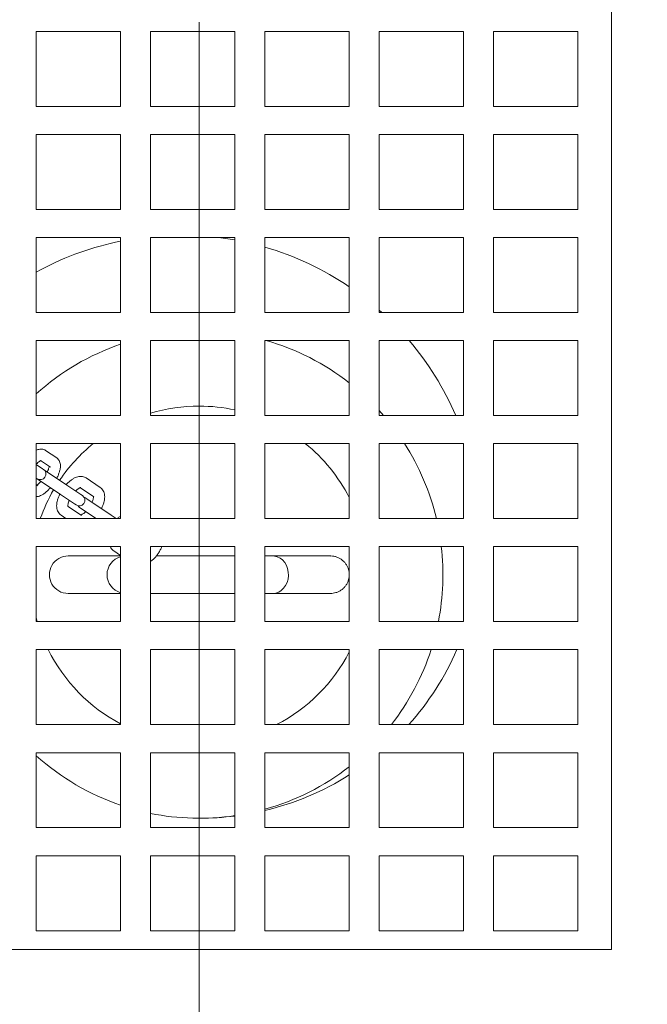
# Model space of a CAD drawing. Units: millimetres. Extents: x 8 to 412, y 5 to 290.
# Drawn here: x 177 to 188, y 44 to 61 of the extents above; entities that cross this region are included whole.
import ezdxf

# ---------------------------------------------------------------- set-up
doc = ezdxf.new("R2010")
doc.units = ezdxf.units.MM

# ---------------------------------------------------------------- blocks, each defined once
blk = doc.blocks.new('SW_CENTERMARKSYMBOL_1')
at = {"color": 0, "linetype": 'Continuous', "lineweight": 0}
blk.add_line((0, -0.167), (0, -30.083), dxfattribs=at)

msp = doc.modelspace()

# ---------------------------------------------------------------- hatches: boundary and pattern name
at = {"linetype": 'Continuous', "lineweight": 0}
h = msp.add_hatch(dxfattribs=at)
h.set_pattern_fill('ANSI31', style=0)
edge = h.paths.add_edge_path(flags=0)
edge.add_arc((179.833074, 61.558979), 26.666667, 0, 360)
edge = h.paths.add_edge_path(flags=0)
edge.add_arc((179.833074, 61.558979), 26.333333, 0, 360)

# ---------------------------------------------------------------- linework, layer by layer
at = {"color": 7, "linetype": 'Continuous', "lineweight": 15}
for p, q in [((187.166408, 44.892312), (187.166408, 78.225646)), ((176.933074, 61.225646), (178.433074, 61.225646)), ((176.933074, 59.892312), (176.933074, 61.225646)), ((178.433074, 61.225646), (178.433074, 59.892312)), ((178.966408, 61.225646), (180.466408, 61.225646)), ((178.966408, 59.892312), (178.966408, 61.225646)), ((180.466408, 61.225646), (180.466408, 59.892312)), ((180.999741, 61.225646), (182.499741, 61.225646)), ((180.999741, 59.892312), (180.999741, 61.225646)), ((182.499741, 61.225646), (182.499741, 59.892312)), ((183.033074, 61.225646), (184.533074, 61.225646)), ((183.033074, 59.892312), (183.033074, 61.225646)), ((184.533074, 61.225646), (184.533074, 59.892312)), ((185.066408, 61.225646), (186.566408, 61.225646)), ((185.066408, 59.892312), (185.066408, 61.225646)), ((186.566408, 61.225646), (186.566408, 59.892312)), ((178.433074, 59.892312), (176.933074, 59.892312)), ((180.466408, 59.892312), (178.966408, 59.892312)), ((182.499741, 59.892312), (180.999741, 59.892312)), ((184.533074, 59.892312), (183.033074, 59.892312)), ((186.566408, 59.892312), (185.066408, 59.892312)), ((176.933074, 59.392312), (178.433074, 59.392312)), ((176.933074, 58.058979), (176.933074, 59.392312)), ((178.433074, 59.392312), (178.433074, 58.058979)), ((178.966408, 59.392312), (180.466408, 59.392312)), ((178.966408, 58.058979), (178.966408, 59.392312)), ((180.466408, 59.392312), (180.466408, 58.058979)), ((180.999741, 59.392312), (182.499741, 59.392312)), ((180.999741, 58.058979), (180.999741, 59.392312)), ((182.499741, 59.392312), (182.499741, 58.058979)), ((183.033074, 59.392312), (184.533074, 59.392312)), ((183.033074, 58.058979), (183.033074, 59.392312)), ((184.533074, 59.392312), (184.533074, 58.058979)), ((185.066408, 59.392312), (186.566408, 59.392312)), ((185.066408, 58.058979), (185.066408, 59.392312)), ((186.566408, 59.392312), (186.566408, 58.058979)), ((178.433074, 58.058979), (176.933074, 58.058979)), ((180.466408, 58.058979), (178.966408, 58.058979)), ((182.499741, 58.058979), (180.999741, 58.058979)), ((184.533074, 58.058979), (183.033074, 58.058979)), ((186.566408, 58.058979), (185.066408, 58.058979)), ((176.933074, 57.558979), (178.433074, 57.558979)), ((176.933074, 56.225646), (176.933074, 57.558979)), ((178.433074, 57.558979), (178.433074, 56.225646)), ((178.966408, 57.558979), (180.466408, 57.558979)), ((178.966408, 56.225646), (178.966408, 57.558979)), ((180.466408, 57.558979), (180.466408, 56.225646)), ((180.999741, 57.558979), (182.499741, 57.558979)), ((180.999741, 56.225646), (180.999741, 57.558979)), ((182.499741, 57.558979), (182.499741, 56.225646)), ((183.033074, 57.558979), (184.533074, 57.558979)), ((183.033074, 56.225646), (183.033074, 57.558979)), ((184.533074, 57.558979), (184.533074, 56.225646)), ((185.066408, 57.558979), (186.566408, 57.558979)), ((185.066408, 56.225646), (185.066408, 57.558979)), ((186.566408, 57.558979), (186.566408, 56.225646)), ((176.933074, 56.94383), (177.016867, 56.98867)), ((183.033074, 56.267717), (183.08015, 56.225646)), ((178.433074, 56.225646), (176.933074, 56.225646)), ((180.466408, 56.225646), (178.966408, 56.225646)), ((182.499741, 56.225646), (180.999741, 56.225646)), ((184.533074, 56.225646), (183.033074, 56.225646)), ((186.566408, 56.225646), (185.066408, 56.225646)), ((176.933074, 55.725646), (178.433074, 55.725646)), ((176.933074, 54.392312), (176.933074, 55.725646)), ((178.433074, 55.725646), (178.433074, 54.392312)), ((178.966408, 55.725646), (180.466408, 55.725646)), ((178.966408, 54.392312), (178.966408, 55.725646)), ((180.466408, 55.725646), (180.466408, 54.392312)), ((180.999741, 55.725646), (182.499741, 55.725646)), ((180.999741, 54.392312), (180.999741, 55.725646)), ((182.499741, 55.725646), (182.499741, 54.392312)), ((183.033074, 55.725646), (184.533074, 55.725646)), ((183.033074, 54.392312), (183.033074, 55.725646)), ((184.533074, 55.725646), (184.533074, 54.392312)), ((185.066408, 55.725646), (186.566408, 55.725646)), ((185.066408, 54.392312), (185.066408, 55.725646)), ((186.566408, 55.725646), (186.566408, 54.392312)), ((178.433074, 54.392312), (176.933074, 54.392312)), ((180.466408, 54.392312), (178.966408, 54.392312)), ((182.499741, 54.392312), (180.999741, 54.392312)), ((184.533074, 54.392312), (183.033074, 54.392312)), ((186.566408, 54.392312), (185.066408, 54.392312)), ((176.933074, 53.892312), (178.433074, 53.892312)), ((176.933074, 52.558979), (176.933074, 53.892312)), ((178.433074, 53.892312), (178.433074, 52.558979)), ((178.966408, 53.892312), (180.466408, 53.892312)), ((178.966408, 52.558979), (178.966408, 53.892312)), ((180.466408, 53.892312), (180.466408, 52.558979)), ((180.999741, 53.892312), (182.499741, 53.892312)), ((180.999741, 52.558979), (180.999741, 53.892312)), ((182.499741, 53.892312), (182.499741, 52.558979)), ((183.033074, 53.892312), (184.533074, 53.892312)), ((183.033074, 52.558979), (183.033074, 53.892312)), ((184.533074, 53.892312), (184.533074, 52.558979)), ((185.066408, 53.892312), (186.566408, 53.892312)), ((185.066408, 52.558979), (185.066408, 53.892312)), ((186.566408, 53.892312), (186.566408, 52.558979)), ((177.098525, 53.769436), (177.296476, 53.635636)), ((177.043792, 53.444329), (176.933074, 53.519166)), ((177.184476, 53.469937), (177.009334, 53.58832)), ((177.060303, 53.433169), (177.043792, 53.444329)), ((177.475446, 53.152563), (177.060303, 53.433169)), ((176.931792, 53.27863), (176.948303, 53.26747)), ((176.948303, 53.26747), (177.363446, 52.986864)), ((177.82142, 53.280813), (178.071203, 53.111978)), ((176.933074, 53.157062), (176.960476, 53.13854)), ((177.725229, 52.983727), (177.475446, 53.152563)), ((177.959203, 52.946279), (177.721998, 53.106613)), ((177.363446, 52.986864), (177.613229, 52.818029)), ((177.752098, 52.965566), (177.725229, 52.983727)), ((178.263091, 52.620172), (177.815497, 52.922713)), ((177.498273, 52.77503), (177.735203, 52.614882)), ((177.613229, 52.818029), (177.640098, 52.799868)), ((177.703497, 52.757014), (177.99648, 52.558979)), ((178.433074, 52.558979), (176.933074, 52.558979)), ((177.460766, 52.558979), (177.37342, 52.618019)), ((177.970468, 52.558979), (177.980336, 52.569891)), ((178.353623, 52.558979), (178.263091, 52.620172)), ((180.466408, 52.558979), (178.966408, 52.558979)), ((182.499741, 52.558979), (180.999741, 52.558979)), ((184.533074, 52.558979), (183.033074, 52.558979)), ((186.566408, 52.558979), (185.066408, 52.558979)), ((176.933074, 52.058979), (178.433074, 52.058979)), ((176.933074, 50.725646), (176.933074, 52.058979)), ((178.433074, 52.058979), (178.433074, 50.725646)), ((178.966408, 52.058979), (180.466408, 52.058979)), ((178.966408, 50.725646), (178.966408, 52.058979)), ((180.466408, 52.058979), (180.466408, 50.725646)), ((180.999741, 52.058979), (182.499741, 52.058979)), ((180.999741, 50.725646), (180.999741, 52.058979)), ((182.499741, 52.058979), (182.499741, 50.725646)), ((183.033074, 52.058979), (184.533074, 52.058979)), ((183.033074, 50.725646), (183.033074, 52.058979)), ((184.533074, 52.058979), (184.533074, 50.725646)), ((185.066408, 52.058979), (186.566408, 52.058979)), ((185.066408, 50.725646), (185.066408, 52.058979)), ((186.566408, 52.058979), (186.566408, 50.725646)), ((178.433074, 51.892312), (177.499763, 51.892312)), ((178.433074, 51.90177), (178.313293, 51.982734)), ((182.16641, 51.892312), (181.141435, 51.892312)), ((177.499741, 51.225646), (178.433074, 51.225646)), ((181.141413, 51.225646), (182.166408, 51.225646)), ((176.951138, 50.725646), (176.933074, 50.790865)), ((178.433074, 50.725646), (176.933074, 50.725646)), ((180.466408, 50.725646), (178.966408, 50.725646)), ((182.499741, 50.725646), (180.999741, 50.725646)), ((184.533074, 50.725646), (183.033074, 50.725646)), ((186.566408, 50.725646), (185.066408, 50.725646)), ((176.933074, 50.225646), (178.433074, 50.225646)), ((176.933074, 48.892312), (176.933074, 50.225646)), ((178.433074, 50.225646), (178.433074, 48.892312)), ((178.966408, 50.225646), (180.466408, 50.225646)), ((178.966408, 48.892312), (178.966408, 50.225646)), ((180.466408, 50.225646), (180.466408, 48.892312)), ((180.999741, 50.225646), (182.499741, 50.225646)), ((180.999741, 48.892312), (180.999741, 50.225646)), ((182.499741, 50.225646), (182.499741, 48.892312)), ((183.033074, 50.225646), (184.533074, 50.225646)), ((183.033074, 48.892312), (183.033074, 50.225646)), ((184.533074, 50.225646), (184.533074, 48.892312)), ((185.066408, 50.225646), (186.566408, 50.225646)), ((185.066408, 48.892312), (185.066408, 50.225646)), ((186.566408, 50.225646), (186.566408, 48.892312)), ((178.433074, 48.892312), (176.933074, 48.892312)), ((180.466408, 48.892312), (178.966408, 48.892312)), ((182.499741, 48.892312), (180.999741, 48.892312)), ((184.533074, 48.892312), (183.033074, 48.892312)), ((186.566408, 48.892312), (185.066408, 48.892312)), ((176.933074, 48.392312), (178.433074, 48.392312)), ((176.933074, 47.058979), (176.933074, 48.392312)), ((178.433074, 48.392312), (178.433074, 47.058979)), ((178.966408, 48.392312), (180.466408, 48.392312)), ((178.966408, 47.058979), (178.966408, 48.392312)), ((180.466408, 48.392312), (180.466408, 47.058979)), ((180.999741, 48.392312), (182.499741, 48.392312)), ((180.999741, 47.058979), (180.999741, 48.392312)), ((182.499741, 48.392312), (182.499741, 47.058979)), ((183.033074, 48.392312), (184.533074, 48.392312)), ((183.033074, 47.058979), (183.033074, 48.392312)), ((183.043301, 48.392312), (183.033074, 48.383771)), ((184.533074, 48.392312), (184.533074, 47.058979)), ((185.066408, 48.392312), (186.566408, 48.392312)), ((185.066408, 47.058979), (185.066408, 48.392312)), ((186.566408, 48.392312), (186.566408, 47.058979)), ((178.433074, 47.058979), (176.933074, 47.058979)), ((180.466408, 47.058979), (178.966408, 47.058979)), ((182.499741, 47.058979), (180.999741, 47.058979)), ((184.533074, 47.058979), (183.033074, 47.058979)), ((186.566408, 47.058979), (185.066408, 47.058979)), ((176.933074, 46.558979), (178.433074, 46.558979)), ((176.933074, 45.225646), (176.933074, 46.558979)), ((178.433074, 46.558979), (178.433074, 45.225646)), ((178.966408, 46.558979), (180.466408, 46.558979)), ((178.966408, 45.225646), (178.966408, 46.558979)), ((180.466408, 46.558979), (180.466408, 45.225646)), ((180.999741, 46.558979), (182.499741, 46.558979)), ((180.999741, 45.225646), (180.999741, 46.558979)), ((182.499741, 46.558979), (182.499741, 45.225646)), ((183.033074, 46.558979), (184.533074, 46.558979)), ((183.033074, 45.225646), (183.033074, 46.558979)), ((184.533074, 46.558979), (184.533074, 45.225646)), ((185.066408, 46.558979), (186.566408, 46.558979)), ((185.066408, 45.225646), (185.066408, 46.558979)), ((186.566408, 46.558979), (186.566408, 45.225646)), ((178.433074, 45.225646), (176.933074, 45.225646)), ((180.466408, 45.225646), (178.966408, 45.225646)), ((182.499741, 45.225646), (180.999741, 45.225646)), ((184.533074, 45.225646), (183.033074, 45.225646)), ((186.566408, 45.225646), (185.066408, 45.225646)), ((170.499741, 44.892312), (187.166408, 44.892312))]:
    msp.add_line(p, q, dxfattribs=at)
at = {"color": 7, "linetype": 'Continuous', "lineweight": 15, "flags": 128}
for points in [[(180.189812, 57.558979), (180.21456, 57.555705), (180.465232, 57.515851), (180.466408, 57.515636)], [(183.033074, 54.480927), (183.033216, 54.480772), (183.111794, 54.392312)], [(177.815497, 52.922713), (177.798258, 52.932046), (177.779536, 52.937835)], [(177.676059, 52.784745), (177.68841, 52.769531), (177.703497, 52.757014)], [(181.142325, 51.892311), (181.167804, 51.890803), (181.219634, 51.87881), (181.268636, 51.855258), (181.31304, 51.820997), (181.351241, 51.777266), (181.381858, 51.725646), (181.403785, 51.668002), (181.416229, 51.606417), (181.41874, 51.543119), (181.411229, 51.480393), (181.393965, 51.420507), (181.367573, 51.365627), (181.333008, 51.317734), (181.291517, 51.278561), (181.244602, 51.249523), (181.193957, 51.23167), (181.141413, 51.225646)]]:
    msp.add_lwpolyline(points, dxfattribs=at)
at = {"color": 7, "linetype": 'Continuous', "lineweight": 15}
for radius in [26.666667, 26.333333]:
    msp.add_circle((179.833074, 61.558979), radius, dxfattribs=at)
for centre, radius, start, end in [((179.833074, 61.558979), 30, 182.0694642, 354.9003111), ((179.502717, 52.27009), 5.333333, 101.569594, 117.78123), ((179.502717, 52.27009), 5.333333, 55.8097966, 73.698493), ((179.833074, 51.558979), 4.333333, 52.0201276, 74.0576314), ((179.502717, 52.27009), 5.333333, 23.4480037, 40.384711), ((179.833074, 51.558979), 4.333333, 108.8491066, 132.0077229), ((179.833074, 51.558979), 3, 90, 106.7914471), ((179.833074, 51.558979), 3, 77.8125259, 90), ((179.833074, 51.558979), 3, 128.9424413, 145.9442023), ((179.833074, 51.558979), 3, 27.2660445, 51.0575587), ((179.833074, 51.558979), 4.333333, 13.3423638, 32.5789704), ((177.004303, 53.350319), 0.1, 325.9442023, 55.9442023), ((177.004303, 53.350319), 0.1, 235.9442023, 325.9442023), ((179.833074, 51.558979), 3, 149.766756, 160.5287794), ((177.696098, 52.882717), 0.1, 325.9442023, 55.9442023), ((177.696098, 52.882717), 0.1, 235.9442023, 325.9442023), ((179.833074, 51.558979), 4.333333, 348.9125108, 6.6258096), ((177.499741, 51.558979), 0.333333, 89.9823816, 270), ((178.524736, 51.558979), 0.333333, 105.961092, 254.038908), ((179.833074, 51.558979), 3, 206.3878, 242.1818607), ((179.833074, 51.558979), 3, 297.2660445, 332.7339555), ((179.833074, 51.558979), 4.333333, 322.0201276, 342.0797869), ((179.833074, 52.225646), 5, 318.1896851, 336.4218215), ((179.833074, 51.558979), 4.333333, 227.9922771, 251.1508934), ((179.833074, 51.558979), 4.333333, 285.6184983, 307.9798724), ((179.833074, 52.225646), 5, 283.4933988, 302.2309526), ((179.833074, 51.558979), 4.333333, 258.463041, 278.4041016), ((179.833074, 52.225646), 5, 270, 277.2770139)]:
    msp.add_arc(centre, radius, start, end, dxfattribs=at)
for points, knots in [([(177.098525, 53.769436), (177.087583, 53.775624), (177.065943, 53.787861), (177.029678, 53.79456), (176.993697, 53.793284), (176.96138, 53.786155), (176.941568, 53.777038), (176.933074, 53.773129)], [0, 0, 0, 0, 0.2070726662, 0.409527916, 0.614073616, 0.8345574327, 1, 1, 1, 1]), ([(177.293932, 53.270973), (177.29599, 53.274622), (177.308232, 53.296315), (177.325963, 53.336478), (177.346013, 53.390464), (177.359242, 53.444142), (177.364124, 53.493267), (177.360244, 53.537001), (177.348954, 53.574019), (177.330124, 53.60604), (177.310773, 53.625588), (177.298667, 53.634096), (177.296476, 53.635636)], [0, 0, 0, 0, 0.026376694, 0.156826196, 0.289891458, 0.427782764, 0.573945482, 0.689768206, 0.791554799, 0.886833587, 0.979519899, 1, 1, 1, 1]), ([(176.930514, 53.520896), (176.936426, 53.52741), (176.95221, 53.544801), (176.976408, 53.566207), (176.999678, 53.58331), (177.014846, 53.591922), (177.022328, 53.594254), (177.021091, 53.594058), (177.020811, 53.594013)], [0, 0, 0, 0, 0.1387960253, 0.370567601, 0.5930954585, 0.7779649642, 0.9497443366, 1, 1, 1, 1]), ([(177.161755, 53.485295), (177.161676, 53.484238), (177.161259, 53.478673), (177.157312, 53.460049), (177.147832, 53.430717), (177.137886, 53.405033), (177.129967, 53.389615), (177.128619, 53.386992)], [0, 0, 0, 0, 0.063090018, 0.332194465, 0.624533713, 0.93611435, 1, 1, 1, 1]), ([(177.82142, 53.280813), (177.811376, 53.286709), (177.789704, 53.29943), (177.752093, 53.308803), (177.711521, 53.310229), (177.669495, 53.303118), (177.625458, 53.287388), (177.579382, 53.262472), (177.532845, 53.228349), (177.493841, 53.193711), (177.471997, 53.168871), (177.464287, 53.160105)], [0, 0, 0, 0, 0.08921782, 0.192514104, 0.296472255, 0.406256919, 0.526037525, 0.65650771, 0.79232836, 0.92670447, 1, 1, 1, 1]), ([(176.933074, 52.949458), (176.93947, 52.949437), (176.958563, 52.949372), (176.990127, 52.957973), (177.029369, 52.97451), (177.071472, 53.000768), (177.115169, 53.036172), (177.153978, 53.073603), (177.176837, 53.100638), (177.185978, 53.111449)], [0, 0, 0, 0, 0.0668348, 0.199530003, 0.350629445, 0.524348951, 0.706390573, 0.882589161, 1, 1, 1, 1]), ([(177.016487, 53.221382), (177.010569, 53.214861), (176.994769, 53.197451), (176.970757, 53.176261), (176.949209, 53.160153), (176.940666, 53.155567), (176.937667, 53.153958)], [0, 0, 0, 0, 0.1945424192, 0.5194033289, 0.8313078495, 1, 1, 1, 1]), ([(177.631883, 53.046822), (177.634052, 53.049135), (177.646231, 53.062119), (177.66808, 53.079763), (177.6946, 53.097747), (177.714378, 53.107121), (177.725065, 53.109312), (177.724266, 53.109283), (177.724006, 53.109273)], [0, 0, 0, 0, 0.048919927, 0.274629437, 0.492917983, 0.701889749, 0.902525345, 1, 1, 1, 1]), ([(178.092461, 52.735505), (178.095151, 52.740586), (178.107751, 52.764385), (178.124403, 52.807885), (178.141303, 52.864958), (178.149711, 52.919772), (178.149663, 52.970228), (178.141471, 53.014898), (178.125466, 53.053773), (178.102497, 53.087388), (178.081583, 53.103821), (178.071203, 53.111978)], [0, 0, 0, 0, 0.035891669, 0.168109976, 0.302871453, 0.441688041, 0.570308523, 0.68826137, 0.796446641, 0.898971727, 1, 1, 1, 1]), ([(177.352162, 52.994491), (177.349472, 52.98941), (177.336872, 52.965611), (177.320221, 52.922111), (177.303321, 52.865038), (177.294913, 52.810224), (177.294961, 52.759768), (177.303153, 52.715099), (177.319157, 52.676223), (177.342126, 52.642608), (177.36304, 52.626175), (177.37342, 52.618019)], [0, 0, 0, 0, 0.035891669, 0.168109976, 0.302871453, 0.441688041, 0.570308523, 0.68826137, 0.796446641, 0.898971727, 1, 1, 1, 1]), ([(177.94824, 52.957823), (177.948212, 52.957945), (177.948136, 52.958275), (177.949835, 52.947835), (177.948728, 52.927802), (177.943074, 52.899494), (177.93505, 52.872312), (177.927073, 52.854411), (177.924637, 52.848943)], [0, 0, 0, 0, 0.110568549, 0.300192129, 0.492443348, 0.693920154, 0.906487236, 1, 1, 1, 1]), ([(177.496383, 52.772178), (177.49641, 52.772059), (177.496486, 52.771735), (177.494788, 52.782164), (177.495895, 52.802193), (177.501549, 52.830503), (177.509574, 52.857684), (177.51755, 52.875585), (177.519987, 52.881054)], [0, 0, 0, 0, 0.109641302, 0.299462567, 0.491914212, 0.693601061, 0.906389748, 1, 1, 1, 1]), ([(177.812741, 52.683174), (177.810571, 52.680861), (177.798393, 52.667878), (177.776543, 52.650233), (177.750024, 52.632249), (177.730241, 52.622874), (177.719543, 52.620681), (177.720351, 52.620711), (177.720618, 52.620721)], [0, 0, 0, 0, 0.048853507, 0.274256563, 0.492248732, 0.70093677, 0.901299956, 1, 1, 1, 1]), ([(178.433074, 52.605398), (178.419164, 52.595058), (178.40047, 52.581162), (178.383898, 52.5635), (178.379657, 52.558979)], [0, 0, 0, 0, 0.744062626, 1, 1, 1, 1]), ([(178.24607, 52.058979), (178.250054, 52.051358), (178.261006, 52.030406), (178.284212, 52.00459), (178.304716, 51.98918), (178.313293, 51.982734)], [0, 0, 0, 0, 0.249585648, 0.686110734, 1, 1, 1, 1]), ([(178.966408, 51.794478), (178.982125, 51.806653), (179.014166, 51.83147), (179.058011, 51.877573), (179.097995, 51.929041), (179.131548, 51.984824), (179.153562, 52.028727), (179.161578, 52.05378), (179.163242, 52.058979)], [0, 0, 0, 0, 0.184371906, 0.375846067, 0.566850808, 0.757928184, 0.949758225, 1, 1, 1, 1]), ([(180.466408, 51.892312), (180.445223, 51.892312), (180.372522, 51.892312), (180.237762, 51.892312), (180.065679, 51.892312), (179.889012, 51.892312), (179.711583, 51.892312), (179.537419, 51.892312), (179.373025, 51.892312), (179.246289, 51.892312), (179.152471, 51.892312), (179.101085, 51.892312), (179.073581, 51.892312), (179.068036, 51.892312)], [0, 0, 0, 0, 0.049442084, 0.169669201, 0.289975236, 0.410281272, 0.530587307, 0.650893343, 0.768542063, 0.878700619, 0.930953244, 0.986077597, 1, 1, 1, 1]), ([(181.141413, 51.892312), (181.121384, 51.892312), (181.084104, 51.892312), (181.02643, 51.892312), (180.999741, 51.892312)], [0, 0, 0, 0, 0.537234748, 1, 1, 1, 1]), ([(182.166439, 51.89188), (182.168372, 51.892021), (182.188716, 51.893503), (182.227624, 51.887623), (182.281238, 51.873704), (182.331724, 51.85016), (182.37764, 51.818837), (182.417733, 51.780279), (182.450894, 51.735636), (182.476207, 51.686116), (182.492977, 51.63309), (182.500739, 51.57802), (182.499279, 51.522425), (182.488639, 51.467838), (182.469111, 51.415764), (182.441234, 51.367642), (182.405777, 51.324793), (182.363717, 51.288416), (182.316218, 51.259457), (182.266558, 51.239712), (182.216184, 51.22781), (182.183122, 51.226372), (182.166408, 51.225646)], [0, 0, 0, 0, 0.005557504, 0.058481655, 0.111405805, 0.164329955, 0.217254105, 0.270178256, 0.323102406, 0.376026556, 0.428950706, 0.481874856, 0.534799007, 0.587723157, 0.640647307, 0.693571457, 0.746495608, 0.799419758, 0.852343908, 0.905268058, 0.95210796, 1, 1, 1, 1]), ([(178.966408, 51.225646), (178.9684, 51.225646), (178.991626, 51.225646), (179.039551, 51.225646), (179.134567, 51.225646), (179.263206, 51.225646), (179.427972, 51.225646), (179.60058, 51.225646), (179.777111, 51.225646), (179.954558, 51.225646), (180.128785, 51.225646), (180.292923, 51.225646), (180.404316, 51.225646), (180.459115, 51.225646), (180.466408, 51.225646)], [0, 0, 0, 0, 0.004959119, 0.057802864, 0.11130601, 0.22023524, 0.33102737, 0.441892226, 0.552757081, 0.663621936, 0.774486791, 0.882902867, 0.984416581, 1, 1, 1, 1]), ([(180.999741, 51.225646), (181.02198, 51.225646), (181.081704, 51.225646), (181.118388, 51.225646), (181.141413, 51.225646)], [0, 0, 0, 0, 0.372363375, 1, 1, 1, 1])]:
    msp.add_open_spline(points, degree=3, knots=knots, dxfattribs=at)

# ---------------------------------------------------------------- block references
at = {"color": 7, "linetype": 'Continuous', "lineweight": 0}
msp.add_blockref('SW_CENTERMARKSYMBOL_1', (179.833074, 61.558979), dxfattribs=at)

doc.saveas('drawing.dxf')
